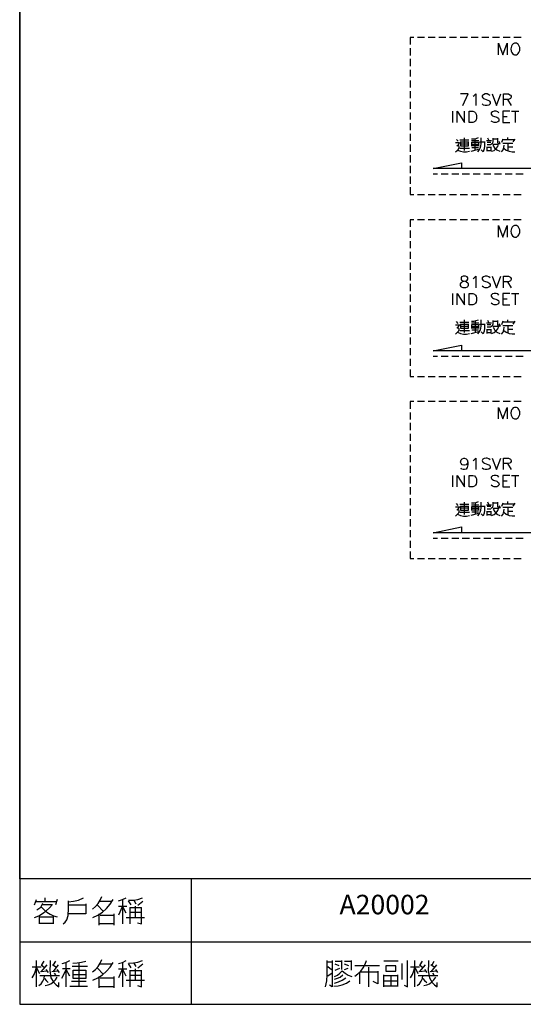
# Model space of a CAD drawing. Units: millimetres. Extents: x -1595 to 5917, y -2587 to 219.
# Drawn here: x -1572 to -1507, y -963 to -835 of the extents above; entities that cross this region are included whole.
import ezdxf
from ezdxf.enums import TextEntityAlignment as Align

# ---------------------------------------------------------------- set-up
doc = ezdxf.new("R2010")
doc.units = ezdxf.units.MM
doc.layers.add('P', color=7, linetype='Continuous')
doc.layers.add('字型', color=3, linetype='Continuous')
doc.styles.add('CHINA', font='romans.shx', dxfattribs={"bigfont": 'chineset.shx'})

msp = doc.modelspace()

# ---------------------------------------------------------------- linework, layer by layer
at = {"layer": 'P'}
for points in [[(-1350.896, -962.537), (-1428.348, -962.537), (-1428.348, -946.309), (-1350.896, -946.309), (-1350.896, -962.537), (-1291.858, -962.537), (-1291.858, -938.936), (-1291.858, -761.877), (-1572.211, -761.877), (-1572.211, -938.936), (-1572.211, -946.309), (-1572.211, -962.537), (-1498.427, -962.537), (-1498.427, -946.309), (-1572.211, -946.309), (-1572.211, -938.936), (-1572.211, -761.877), (-1291.858, -761.877), (-1291.858, -938.936), (-1291.858, -946.309), (-1350.896, -946.309)], [(-1521.305, -837.566), (-1521.781, -837.566), (-1521.781, -838.483)], [(-1519.929, -837.566), (-1520.846, -837.566)], [(-1518.536, -837.566), (-1519.471, -837.566)], [(-1517.16, -837.566), (-1518.077, -837.566)], [(-1515.784, -837.566), (-1516.701, -837.566)], [(-1514.391, -837.566), (-1515.308, -837.566)], [(-1513.015, -837.566), (-1513.914, -837.566)], [(-1511.604, -837.566), (-1512.539, -837.566)], [(-1510.228, -837.566), (-1511.163, -837.566)], [(-1510.369, -839.788), (-1510.369, -838.306), (-1509.804, -839.788), (-1509.24, -838.306), (-1509.24, -839.788)], [(-1508.852, -837.566), (-1509.769, -837.566)], [(-1508.323, -838.306), (-1508.482, -838.377), (-1508.605, -838.518), (-1508.693, -838.677), (-1508.781, -839.047), (-1508.729, -839.329), (-1508.658, -839.488), (-1508.552, -839.647), (-1508.411, -839.753), (-1508.323, -839.788), (-1508.058, -839.788), (-1507.917, -839.717), (-1507.829, -839.647), (-1507.723, -839.506), (-1507.635, -839.241), (-1507.635, -838.853), (-1507.741, -838.589), (-1507.847, -838.447), (-1507.917, -838.377), (-1508.058, -838.306), (-1508.323, -838.306), (-1508.323, -838.306)], [(-1507.459, -837.566), (-1508.393, -837.566)], [(-1521.781, -838.941), (-1521.781, -839.876)], [(-1521.781, -840.317), (-1521.781, -841.252)], [(-1521.781, -841.728), (-1521.781, -842.628)], [(-1521.781, -843.104), (-1521.781, -844.021)], [(-1521.781, -844.498), (-1521.781, -845.397)], [(-1514.973, -846.35), (-1514.285, -844.868), (-1515.273, -844.868)], [(-1513.65, -845.168), (-1513.526, -845.08), (-1513.315, -844.868), (-1513.315, -846.35)], [(-1511.463, -845.08), (-1511.621, -844.956), (-1511.833, -844.868), (-1512.098, -844.868), (-1512.309, -844.956), (-1512.468, -845.08), (-1512.468, -845.238), (-1512.38, -845.38), (-1512.309, -845.45), (-1512.186, -845.503), (-1511.762, -845.662), (-1511.621, -845.715), (-1511.551, -845.803), (-1511.463, -845.926), (-1511.463, -846.138), (-1511.621, -846.297), (-1511.833, -846.35), (-1512.098, -846.35), (-1512.309, -846.297), (-1512.468, -846.138)], [(-1511.198, -844.868), (-1510.634, -846.35), (-1510.069, -844.868)], [(-1509.716, -846.35), (-1509.716, -844.868), (-1509.081, -844.868), (-1508.887, -844.956), (-1508.799, -845.027), (-1508.729, -845.168), (-1508.729, -845.291), (-1508.799, -845.45), (-1508.887, -845.503), (-1509.081, -845.591), (-1509.716, -845.591)], [(-1521.781, -845.873), (-1521.781, -846.773)], [(-1509.222, -845.591), (-1508.729, -846.35)], [(-1521.781, -847.249), (-1521.781, -848.184)], [(-1516.296, -847.091), (-1516.296, -848.572)], [(-1515.714, -848.572), (-1515.714, -847.091), (-1514.743, -848.572), (-1514.743, -847.091)], [(-1514.179, -848.572), (-1514.179, -847.091), (-1513.685, -847.091), (-1513.473, -847.161), (-1513.332, -847.302), (-1513.262, -847.461), (-1513.209, -847.673), (-1513.209, -848.008), (-1513.262, -848.219), (-1513.332, -848.361), (-1513.473, -848.484), (-1513.685, -848.572), (-1514.179, -848.572), (-1514.179, -848.572)], [(-1510.316, -847.302), (-1510.457, -847.161), (-1510.669, -847.091), (-1510.933, -847.091), (-1511.145, -847.161), (-1511.304, -847.302), (-1511.304, -847.461), (-1511.233, -847.584), (-1511.145, -847.673), (-1511.022, -847.726), (-1510.598, -847.849), (-1510.457, -847.937), (-1510.387, -848.008), (-1510.316, -848.149), (-1510.316, -848.361), (-1510.457, -848.484), (-1510.669, -848.572), (-1510.933, -848.572), (-1511.145, -848.484), (-1511.304, -848.361)], [(-1508.905, -847.091), (-1509.822, -847.091), (-1509.822, -848.572), (-1508.905, -848.572)], [(-1508.693, -847.091), (-1507.723, -847.091)], [(-1508.199, -847.091), (-1508.199, -848.572)], [(-1521.781, -848.643), (-1521.781, -849.56)], [(-1509.822, -847.796), (-1509.258, -847.796)], [(-1521.781, -850.019), (-1521.781, -850.936)], [(-1521.781, -851.394), (-1521.781, -852.329)], [(-1505.536, -850.83), (-1505.536, -854.499), (-1518.818, -854.499), (-1515.131, -853.758), (-1515.131, -854.499)], [(-1515.431, -851.183), (-1515.908, -851.183)], [(-1515.59, -850.971), (-1515.784, -850.742)], [(-1515.749, -851.588), (-1515.537, -851.377), (-1515.378, -851.095)], [(-1515.343, -850.795), (-1514.197, -850.795)], [(-1514.285, -851.006), (-1514.285, -851.624), (-1515.255, -851.624), (-1515.255, -851.006)], [(-1515.255, -851.059), (-1514.285, -851.059)], [(-1514.285, -851.359), (-1515.255, -851.359)], [(-1514.761, -852.153), (-1514.761, -850.53)], [(-1513.861, -850.654), (-1513.562, -850.654), (-1513.244, -850.618), (-1512.962, -850.477)], [(-1513.861, -850.883), (-1512.927, -850.883)], [(-1513.809, -851.624), (-1513.809, -851.095), (-1512.962, -851.095), (-1512.962, -851.624)], [(-1513.809, -851.359), (-1512.962, -851.359)], [(-1513.42, -850.654), (-1513.42, -852.118)], [(-1513.05, -852.329), (-1512.856, -852.118), (-1512.733, -851.853), (-1512.644, -851.588), (-1512.627, -851.306), (-1512.627, -850.53)], [(-1512.838, -851.059), (-1512.186, -851.059)], [(-1512.186, -851.006), (-1512.186, -851.588), (-1512.221, -851.959), (-1512.362, -852.329), (-1512.591, -852.065)], [(-1511.939, -850.883), (-1511.269, -850.883)], [(-1511.357, -851.147), (-1511.851, -851.147)], [(-1511.851, -851.412), (-1511.357, -851.412)], [(-1511.621, -850.848), (-1511.762, -850.565)], [(-1511.321, -851.359), (-1511.163, -851.218), (-1511.057, -851.042), (-1511.039, -850.848), (-1511.039, -850.565)], [(-1511.269, -852.276), (-1510.951, -852.153), (-1510.669, -851.924), (-1510.457, -851.641), (-1510.351, -851.306)], [(-1510.387, -851.394), (-1511.092, -851.394)], [(-1511.004, -850.654), (-1510.492, -850.654)], [(-1510.492, -850.565), (-1510.492, -851.059), (-1510.492, -851.147), (-1510.422, -851.218), (-1510.351, -851.271), (-1510.14, -851.271), (-1510.263, -851.006)], [(-1509.822, -850.689), (-1509.999, -851.147)], [(-1508.288, -850.795), (-1509.875, -850.795)], [(-1509.822, -851.218), (-1508.499, -851.218)], [(-1509.152, -850.795), (-1509.152, -850.477)], [(-1509.152, -851.218), (-1509.152, -852.206)], [(-1508.464, -851.059), (-1508.199, -850.689)], [(-1515.908, -852.365), (-1515.696, -852.153), (-1515.555, -851.994), (-1515.467, -851.8), (-1515.467, -851.641), (-1515.572, -851.571), (-1515.696, -851.588)], [(-1515.661, -852.118), (-1515.29, -852.276), (-1514.902, -852.365), (-1514.496, -852.365), (-1514.108, -852.276)], [(-1515.378, -851.888), (-1514.108, -851.888)], [(-1513.897, -852.241), (-1512.927, -852.012)], [(-1512.962, -851.588), (-1513.809, -851.588)], [(-1512.962, -851.835), (-1513.809, -851.835)], [(-1511.851, -852.276), (-1511.851, -851.712)], [(-1511.851, -851.747), (-1511.357, -851.747)], [(-1511.357, -852.206), (-1511.851, -852.206)], [(-1511.357, -851.712), (-1511.357, -852.276)], [(-1511.092, -851.465), (-1510.88, -851.818), (-1510.581, -852.1), (-1510.21, -852.276)], [(-1509.963, -852.365), (-1509.787, -852.1), (-1509.681, -851.8), (-1509.646, -851.465)], [(-1509.681, -851.888), (-1509.364, -852.118), (-1509.011, -852.259), (-1508.623, -852.329), (-1508.252, -852.329)], [(-1509.152, -851.712), (-1508.499, -851.712)], [(-1521.781, -852.788), (-1521.781, -853.705)], [(-1521.781, -854.164), (-1521.781, -855.099)], [(-1518.254, -855.24), (-1518.818, -855.24)], [(-1516.878, -855.24), (-1517.795, -855.24)], [(-1515.484, -855.24), (-1516.419, -855.24)], [(-1514.108, -855.24), (-1515.043, -855.24)], [(-1512.733, -855.24), (-1513.65, -855.24)], [(-1511.339, -855.24), (-1512.274, -855.24)], [(-1509.963, -855.24), (-1510.898, -855.24)], [(-1508.587, -855.24), (-1509.505, -855.24)], [(-1507.194, -855.24), (-1508.129, -855.24)], [(-1521.781, -855.54), (-1521.781, -856.474)], [(-1521.781, -856.933), (-1521.781, -857.85), (-1521.305, -857.85)], [(-1520.846, -857.85), (-1519.929, -857.85)], [(-1519.471, -857.85), (-1518.536, -857.85)], [(-1518.077, -857.85), (-1517.16, -857.85)], [(-1516.701, -857.85), (-1515.784, -857.85)], [(-1515.325, -857.85), (-1514.391, -857.85)], [(-1513.914, -857.85), (-1513.015, -857.85)], [(-1512.539, -857.85), (-1511.621, -857.85)], [(-1511.163, -857.85), (-1510.245, -857.85)], [(-1509.769, -857.85), (-1508.852, -857.85)], [(-1508.393, -857.85), (-1507.459, -857.85)], [(-1521.305, -861.131), (-1521.781, -861.131), (-1521.781, -862.048)], [(-1519.929, -861.131), (-1520.846, -861.131)], [(-1518.536, -861.131), (-1519.471, -861.131)], [(-1517.16, -861.131), (-1518.077, -861.131)], [(-1515.784, -861.131), (-1516.701, -861.131)], [(-1514.391, -861.131), (-1515.308, -861.131)], [(-1513.015, -861.131), (-1513.914, -861.131)], [(-1511.604, -861.131), (-1512.539, -861.131)], [(-1510.228, -861.131), (-1511.163, -861.131)], [(-1508.852, -861.131), (-1509.769, -861.131)], [(-1507.459, -861.131), (-1508.393, -861.131)], [(-1521.781, -862.507), (-1521.781, -863.442)], [(-1510.369, -863.354), (-1510.369, -861.872), (-1509.804, -863.354), (-1509.24, -861.872), (-1509.24, -863.354)], [(-1508.323, -861.872), (-1508.482, -861.942), (-1508.605, -862.084), (-1508.693, -862.242), (-1508.781, -862.595), (-1508.729, -862.877), (-1508.658, -863.054), (-1508.552, -863.195), (-1508.411, -863.318), (-1508.323, -863.354), (-1508.058, -863.354), (-1507.917, -863.265), (-1507.829, -863.212), (-1507.723, -863.054), (-1507.635, -862.789), (-1507.635, -862.419), (-1507.741, -862.154), (-1507.847, -861.995), (-1507.917, -861.942), (-1508.058, -861.872), (-1508.323, -861.872), (-1508.323, -861.872)], [(-1521.781, -863.883), (-1521.781, -864.818)], [(-1521.781, -865.276), (-1521.781, -866.193)], [(-1521.781, -866.652), (-1521.781, -867.587)], [(-1521.781, -868.046), (-1521.781, -868.963)], [(-1514.92, -868.434), (-1515.131, -868.522), (-1515.184, -868.645), (-1515.184, -868.786), (-1515.131, -868.945), (-1514.973, -868.998), (-1514.708, -869.069), (-1514.496, -869.157), (-1514.338, -869.28), (-1514.285, -869.421), (-1514.285, -869.633), (-1514.338, -869.757), (-1514.426, -869.845), (-1514.638, -869.915), (-1514.92, -869.915), (-1515.131, -869.845), (-1515.184, -869.757), (-1515.273, -869.633), (-1515.273, -869.421), (-1515.184, -869.28), (-1515.061, -869.157), (-1514.849, -869.069), (-1514.549, -868.998), (-1514.426, -868.945), (-1514.338, -868.786), (-1514.338, -868.645), (-1514.426, -868.522), (-1514.638, -868.434), (-1514.92, -868.434), (-1514.92, -868.434)], [(-1513.65, -868.733), (-1513.526, -868.645), (-1513.315, -868.434), (-1513.315, -869.915)], [(-1511.463, -868.645), (-1511.621, -868.522), (-1511.833, -868.434), (-1512.098, -868.434), (-1512.309, -868.522), (-1512.468, -868.645), (-1512.468, -868.786), (-1512.38, -868.945), (-1512.309, -868.998), (-1512.186, -869.069), (-1511.762, -869.21), (-1511.621, -869.28), (-1511.551, -869.368), (-1511.463, -869.492), (-1511.463, -869.704), (-1511.621, -869.845), (-1511.833, -869.915), (-1512.098, -869.915), (-1512.309, -869.845), (-1512.468, -869.704)], [(-1511.198, -868.434), (-1510.634, -869.915), (-1510.069, -868.434)], [(-1509.716, -869.915), (-1509.716, -868.434), (-1509.081, -868.434), (-1508.887, -868.522), (-1508.799, -868.575), (-1508.729, -868.733), (-1508.729, -868.857), (-1508.799, -868.998), (-1508.887, -869.069), (-1509.081, -869.157), (-1509.716, -869.157)], [(-1509.222, -869.157), (-1508.729, -869.915)], [(-1521.781, -869.421), (-1521.781, -870.339)], [(-1521.781, -870.797), (-1521.781, -871.732)], [(-1516.296, -870.656), (-1516.296, -872.138)], [(-1515.714, -872.138), (-1515.714, -870.656), (-1514.743, -872.138), (-1514.743, -870.656)], [(-1514.179, -872.138), (-1514.179, -870.656), (-1513.685, -870.656), (-1513.473, -870.727), (-1513.332, -870.868), (-1513.262, -871.009), (-1513.209, -871.221), (-1513.209, -871.573), (-1513.262, -871.785), (-1513.332, -871.926), (-1513.473, -872.05), (-1513.685, -872.138), (-1514.179, -872.138), (-1514.179, -872.138)], [(-1510.316, -870.868), (-1510.457, -870.709), (-1510.669, -870.656), (-1510.933, -870.656), (-1511.145, -870.709), (-1511.304, -870.868), (-1511.304, -871.009), (-1511.233, -871.132), (-1511.145, -871.221), (-1511.022, -871.291), (-1510.598, -871.415), (-1510.457, -871.503), (-1510.387, -871.573), (-1510.316, -871.714), (-1510.316, -871.926), (-1510.457, -872.05), (-1510.669, -872.138), (-1510.933, -872.138), (-1511.145, -872.05), (-1511.304, -871.926)], [(-1508.905, -870.656), (-1509.822, -870.656), (-1509.822, -872.138), (-1508.905, -872.138)], [(-1509.822, -871.344), (-1509.258, -871.344)], [(-1508.693, -870.656), (-1507.723, -870.656)], [(-1508.199, -870.656), (-1508.199, -872.138)], [(-1521.781, -872.191), (-1521.781, -873.108)], [(-1521.781, -873.567), (-1521.781, -874.484)], [(-1515.59, -874.537), (-1515.784, -874.29)], [(-1515.343, -874.36), (-1514.197, -874.36)], [(-1514.761, -875.718), (-1514.761, -874.078)], [(-1513.861, -874.219), (-1513.562, -874.219), (-1513.244, -874.166), (-1512.962, -874.043)], [(-1513.403, -874.219), (-1513.403, -875.666)], [(-1513.05, -875.877), (-1512.856, -875.666), (-1512.733, -875.419), (-1512.644, -875.136), (-1512.627, -874.872), (-1512.627, -874.078)], [(-1511.604, -874.396), (-1511.762, -874.131)], [(-1511.321, -874.907), (-1511.163, -874.784), (-1511.057, -874.59), (-1511.039, -874.396), (-1511.039, -874.131)], [(-1511.004, -874.219), (-1510.492, -874.219)], [(-1510.492, -874.131), (-1510.492, -874.607), (-1510.492, -874.695), (-1510.422, -874.784), (-1510.334, -874.819), (-1510.122, -874.819), (-1510.263, -874.572)], [(-1509.804, -874.254), (-1509.999, -874.695)], [(-1508.288, -874.36), (-1509.875, -874.36)], [(-1509.152, -874.36), (-1509.152, -874.043)], [(-1508.464, -874.607), (-1508.199, -874.254)], [(-1521.781, -874.942), (-1521.781, -875.877)], [(-1505.536, -874.378), (-1505.536, -878.064), (-1518.8, -878.064), (-1515.131, -877.324), (-1515.131, -878.064)], [(-1515.414, -874.748), (-1515.908, -874.748)], [(-1515.908, -875.93), (-1515.696, -875.718), (-1515.555, -875.542), (-1515.467, -875.348), (-1515.467, -875.207), (-1515.572, -875.119), (-1515.696, -875.136)], [(-1515.731, -875.136), (-1515.519, -874.925), (-1515.378, -874.66)], [(-1515.378, -875.436), (-1514.108, -875.436)], [(-1514.285, -874.572), (-1514.285, -875.189), (-1515.255, -875.189), (-1515.255, -874.572)], [(-1515.255, -874.607), (-1514.285, -874.607)], [(-1514.285, -874.907), (-1515.255, -874.907)], [(-1513.897, -875.807), (-1512.927, -875.56)], [(-1513.861, -874.448), (-1512.927, -874.448)], [(-1513.809, -875.189), (-1513.809, -874.66), (-1512.962, -874.66), (-1512.962, -875.189)], [(-1513.809, -874.907), (-1512.962, -874.907)], [(-1512.962, -875.136), (-1513.809, -875.136)], [(-1512.962, -875.401), (-1513.809, -875.401)], [(-1512.838, -874.607), (-1512.186, -874.607)], [(-1512.186, -874.572), (-1512.186, -875.136), (-1512.221, -875.524), (-1512.344, -875.877), (-1512.591, -875.63)], [(-1511.921, -874.448), (-1511.269, -874.448)], [(-1511.357, -874.695), (-1511.851, -874.695)], [(-1511.851, -874.978), (-1511.357, -874.978)], [(-1511.851, -875.842), (-1511.851, -875.277)], [(-1511.851, -875.313), (-1511.357, -875.313)], [(-1511.357, -875.277), (-1511.357, -875.842)], [(-1511.269, -875.842), (-1510.951, -875.718), (-1510.651, -875.489), (-1510.439, -875.207), (-1510.334, -874.872)], [(-1510.387, -874.925), (-1511.074, -874.925)], [(-1511.074, -875.013), (-1510.863, -875.383), (-1510.581, -875.648), (-1510.21, -875.842)], [(-1509.963, -875.93), (-1509.787, -875.648), (-1509.681, -875.348), (-1509.646, -875.013)], [(-1509.804, -874.784), (-1508.499, -874.784)], [(-1509.681, -875.436), (-1509.364, -875.666), (-1509.011, -875.824), (-1508.623, -875.877), (-1508.252, -875.877)], [(-1509.152, -874.784), (-1509.152, -875.754)], [(-1509.152, -875.277), (-1508.499, -875.277)], [(-1521.781, -876.353), (-1521.781, -877.253)], [(-1515.661, -875.666), (-1515.29, -875.842), (-1514.884, -875.93), (-1514.496, -875.93), (-1514.108, -875.842)], [(-1511.357, -875.754), (-1511.851, -875.754)], [(-1521.781, -877.729), (-1521.781, -878.629)], [(-1521.781, -879.105), (-1521.781, -880.022)], [(-1518.254, -878.805), (-1518.8, -878.805)], [(-1516.878, -878.805), (-1517.795, -878.805)], [(-1515.484, -878.805), (-1516.419, -878.805)], [(-1514.108, -878.805), (-1515.043, -878.805)], [(-1512.733, -878.805), (-1513.65, -878.805)], [(-1511.339, -878.805), (-1512.274, -878.805)], [(-1509.963, -878.805), (-1510.898, -878.805)], [(-1508.587, -878.805), (-1509.487, -878.805)], [(-1507.194, -878.805), (-1508.111, -878.805)], [(-1521.781, -880.499), (-1521.781, -881.398), (-1521.305, -881.398)], [(-1520.846, -881.398), (-1519.929, -881.398)], [(-1519.471, -881.398), (-1518.536, -881.398)], [(-1518.077, -881.398), (-1517.16, -881.398)], [(-1516.701, -881.398), (-1515.784, -881.398)], [(-1515.325, -881.398), (-1514.391, -881.398)], [(-1513.914, -881.398), (-1513.015, -881.398)], [(-1512.539, -881.398), (-1511.621, -881.398)], [(-1511.163, -881.398), (-1510.245, -881.398)], [(-1509.769, -881.398), (-1508.852, -881.398)], [(-1508.393, -881.398), (-1507.459, -881.398)], [(-1521.305, -884.626), (-1521.781, -884.626), (-1521.781, -885.561)], [(-1519.929, -884.626), (-1520.846, -884.626)], [(-1518.536, -884.626), (-1519.471, -884.626)], [(-1517.16, -884.626), (-1518.077, -884.626)], [(-1515.784, -884.626), (-1516.701, -884.626)], [(-1514.391, -884.626), (-1515.308, -884.626)], [(-1513.015, -884.626), (-1513.914, -884.626)], [(-1511.604, -884.626), (-1512.539, -884.626)], [(-1510.228, -884.626), (-1511.163, -884.626)], [(-1510.369, -886.849), (-1510.369, -885.385), (-1509.804, -886.849), (-1509.24, -885.385), (-1509.24, -886.849)], [(-1508.852, -884.626), (-1509.769, -884.626)], [(-1508.323, -885.385), (-1508.482, -885.455), (-1508.605, -885.596), (-1508.658, -885.667), (-1508.729, -885.826), (-1508.781, -886.108), (-1508.729, -886.39), (-1508.658, -886.566), (-1508.552, -886.707), (-1508.411, -886.813), (-1508.323, -886.849), (-1508.058, -886.849), (-1507.917, -886.778), (-1507.847, -886.707), (-1507.723, -886.566), (-1507.635, -886.302), (-1507.635, -885.931), (-1507.723, -885.667), (-1507.847, -885.526), (-1507.917, -885.455), (-1508.058, -885.385), (-1508.323, -885.385), (-1508.323, -885.385)], [(-1507.459, -884.626), (-1508.393, -884.626)], [(-1521.781, -886.02), (-1521.781, -886.937)], [(-1521.781, -887.395), (-1521.781, -888.33)], [(-1521.781, -888.789), (-1521.781, -889.706)], [(-1521.781, -890.165), (-1521.781, -891.082)], [(-1521.781, -891.541), (-1521.781, -892.475)], [(-1514.338, -892.44), (-1514.426, -892.652), (-1514.549, -892.793), (-1514.761, -892.863), (-1514.849, -892.863), (-1515.061, -892.793), (-1515.184, -892.652), (-1515.273, -892.44), (-1515.184, -892.158), (-1515.061, -892.017), (-1514.849, -891.946), (-1514.761, -891.946), (-1514.549, -892.017), (-1514.426, -892.158), (-1514.338, -892.44), (-1514.338, -892.793), (-1514.426, -893.163), (-1514.549, -893.375), (-1514.761, -893.428), (-1514.92, -893.428), (-1515.131, -893.375), (-1515.184, -893.216)], [(-1513.65, -892.228), (-1513.526, -892.158), (-1513.315, -891.946), (-1513.315, -893.428)], [(-1511.463, -892.158), (-1511.621, -892.017), (-1511.833, -891.946), (-1511.974, -891.929), (-1512.203, -891.964), (-1512.327, -892.017), (-1512.397, -892.07), (-1512.45, -892.158), (-1512.468, -892.264), (-1512.38, -892.44), (-1512.309, -892.511), (-1512.186, -892.581), (-1511.762, -892.74), (-1511.621, -892.793), (-1511.551, -892.863), (-1511.463, -893.005), (-1511.463, -893.216), (-1511.621, -893.375), (-1511.833, -893.428), (-1512.098, -893.428), (-1512.309, -893.375), (-1512.468, -893.216)], [(-1511.198, -891.946), (-1510.634, -893.428), (-1510.069, -891.946)], [(-1509.716, -893.428), (-1509.716, -891.946), (-1509.081, -891.946), (-1508.887, -892.017), (-1508.799, -892.087), (-1508.729, -892.228), (-1508.729, -892.37), (-1508.799, -892.511), (-1508.887, -892.581), (-1509.081, -892.652), (-1509.716, -892.652)], [(-1521.781, -892.934), (-1521.781, -893.851)], [(-1509.222, -892.652), (-1508.729, -893.428)], [(-1521.781, -894.31), (-1521.781, -895.227)], [(-1516.296, -894.169), (-1516.296, -895.633)], [(-1515.714, -895.633), (-1515.714, -894.169), (-1514.743, -895.633), (-1514.743, -894.169)], [(-1514.179, -895.633), (-1514.179, -894.169), (-1513.685, -894.169), (-1513.473, -894.239), (-1513.332, -894.38), (-1513.262, -894.504), (-1513.209, -894.716), (-1513.209, -895.086), (-1513.262, -895.298), (-1513.332, -895.421), (-1513.473, -895.562), (-1513.685, -895.633), (-1514.179, -895.633), (-1514.179, -895.633)], [(-1510.316, -894.38), (-1510.457, -894.239), (-1510.669, -894.169), (-1510.933, -894.169), (-1511.145, -894.239), (-1511.304, -894.38), (-1511.304, -894.504), (-1511.233, -894.663), (-1511.145, -894.716), (-1511.022, -894.804), (-1510.598, -894.927), (-1510.51, -894.98), (-1510.387, -895.086), (-1510.316, -895.209), (-1510.298, -895.315), (-1510.334, -895.439), (-1510.439, -895.562), (-1510.598, -895.633), (-1510.81, -895.65), (-1510.933, -895.633), (-1511.145, -895.562), (-1511.304, -895.421)], [(-1508.905, -894.169), (-1509.822, -894.169), (-1509.822, -895.633), (-1508.905, -895.633)], [(-1508.693, -894.169), (-1507.723, -894.169)], [(-1508.199, -894.169), (-1508.199, -895.633)], [(-1521.781, -895.686), (-1521.781, -896.621)], [(-1509.822, -894.874), (-1509.258, -894.874)], [(-1521.781, -897.097), (-1521.781, -897.996)], [(-1521.781, -898.473), (-1521.781, -899.39)], [(-1505.536, -897.891), (-1505.536, -901.577), (-1518.8, -901.577), (-1515.131, -900.836), (-1515.131, -901.577)], [(-1515.414, -898.261), (-1515.908, -898.261)], [(-1515.59, -898.049), (-1515.784, -897.785)], [(-1515.731, -898.667), (-1515.519, -898.455), (-1515.378, -898.173)], [(-1515.343, -897.873), (-1514.197, -897.873)], [(-1514.285, -898.085), (-1514.285, -898.702), (-1515.255, -898.702), (-1515.255, -898.085)], [(-1515.255, -898.137), (-1514.285, -898.137)], [(-1514.285, -898.402), (-1515.255, -898.402)], [(-1514.761, -899.231), (-1514.761, -897.608)], [(-1513.861, -897.714), (-1513.562, -897.732), (-1513.244, -897.661), (-1512.962, -897.555)], [(-1513.861, -897.961), (-1512.927, -897.961)], [(-1513.809, -898.702), (-1513.809, -898.173), (-1512.962, -898.173), (-1512.962, -898.702)], [(-1513.809, -898.402), (-1512.962, -898.402)], [(-1513.403, -897.714), (-1513.403, -899.196)], [(-1513.05, -899.407), (-1512.856, -899.161), (-1512.733, -898.931), (-1512.644, -898.667), (-1512.627, -898.367), (-1512.627, -897.608)], [(-1512.838, -898.137), (-1512.186, -898.137)], [(-1512.186, -898.085), (-1512.186, -898.667), (-1512.221, -899.037), (-1512.344, -899.407), (-1512.591, -899.143)], [(-1511.921, -897.961), (-1511.269, -897.961)], [(-1511.357, -898.208), (-1511.851, -898.208)], [(-1511.851, -898.49), (-1511.357, -898.49)], [(-1511.604, -897.926), (-1511.762, -897.626)], [(-1511.321, -898.402), (-1511.163, -898.279), (-1511.057, -898.102), (-1511.039, -897.926), (-1511.039, -897.626)], [(-1511.269, -899.355), (-1510.951, -899.231), (-1510.651, -899.002), (-1510.439, -898.702), (-1510.334, -898.367)], [(-1510.387, -898.455), (-1511.074, -898.455)], [(-1511.074, -898.526), (-1510.863, -898.878), (-1510.581, -899.161), (-1510.21, -899.355)], [(-1511.004, -897.714), (-1510.492, -897.714)], [(-1510.492, -897.626), (-1510.492, -898.137), (-1510.492, -898.208), (-1510.422, -898.296), (-1510.334, -898.314), (-1510.122, -898.314), (-1510.263, -898.085)], [(-1509.804, -897.749), (-1509.999, -898.208)], [(-1509.963, -899.443), (-1509.787, -899.161), (-1509.681, -898.843), (-1509.646, -898.526)], [(-1508.288, -897.873), (-1509.875, -897.873)], [(-1509.804, -898.279), (-1508.499, -898.279)], [(-1509.152, -897.873), (-1509.152, -897.555)], [(-1509.152, -898.279), (-1509.152, -899.266)], [(-1508.464, -898.137), (-1508.199, -897.749)], [(-1515.908, -899.443), (-1515.696, -899.231), (-1515.555, -899.055), (-1515.467, -898.878), (-1515.467, -898.72), (-1515.572, -898.631), (-1515.696, -898.667)], [(-1515.661, -899.196), (-1515.29, -899.355), (-1514.884, -899.425), (-1514.496, -899.443), (-1514.108, -899.355)], [(-1515.378, -898.931), (-1514.108, -898.931)], [(-1513.897, -899.319), (-1512.927, -899.055)], [(-1512.962, -898.667), (-1513.809, -898.667)], [(-1512.962, -898.914), (-1513.809, -898.914)], [(-1511.851, -899.355), (-1511.851, -898.79)], [(-1511.851, -898.825), (-1511.357, -898.825)], [(-1511.357, -899.266), (-1511.851, -899.266)], [(-1511.357, -898.79), (-1511.357, -899.355)], [(-1509.681, -898.931), (-1509.364, -899.161), (-1509.011, -899.337), (-1508.623, -899.407), (-1508.252, -899.407)], [(-1509.152, -898.79), (-1508.499, -898.79)], [(-1521.781, -899.848), (-1521.781, -900.766)], [(-1521.781, -901.242), (-1521.781, -902.142)], [(-1518.254, -902.318), (-1518.8, -902.318)], [(-1516.878, -902.318), (-1517.795, -902.318)], [(-1515.484, -902.318), (-1516.419, -902.318)], [(-1514.108, -902.318), (-1515.043, -902.318)], [(-1512.733, -902.318), (-1513.65, -902.318)], [(-1511.339, -902.318), (-1512.274, -902.318)], [(-1509.963, -902.318), (-1510.898, -902.318)], [(-1508.587, -902.318), (-1509.487, -902.318)], [(-1507.194, -902.318), (-1508.111, -902.318)], [(-1521.781, -902.618), (-1521.781, -903.553)], [(-1521.781, -903.994), (-1521.781, -904.928), (-1521.305, -904.928)], [(-1520.846, -904.928), (-1519.929, -904.928)], [(-1519.471, -904.928), (-1518.536, -904.928)], [(-1518.077, -904.928), (-1517.16, -904.928)], [(-1516.701, -904.928), (-1515.784, -904.928)], [(-1515.325, -904.928), (-1514.391, -904.928)], [(-1513.914, -904.928), (-1513.015, -904.928)], [(-1512.539, -904.928), (-1511.621, -904.928)], [(-1511.163, -904.928), (-1510.245, -904.928)], [(-1509.769, -904.928), (-1508.852, -904.928)], [(-1508.393, -904.928), (-1507.459, -904.928)], [(-1550.074, -946.309), (-1550.074, -962.537)], [(-1570.288, -949.696), (-1570.059, -949.008)], [(-1570.129, -949.255), (-1567.448, -949.255)], [(-1568.912, -949.255), (-1568.912, -948.779)], [(-1567.36, -949.008), (-1567.589, -949.696)], [(-1566.602, -952.148), (-1566.355, -951.918), (-1566.143, -951.601), (-1565.931, -951.037), (-1565.914, -950.172), (-1565.896, -949.467), (-1565.896, -949.167)], [(-1565.896, -949.308), (-1565.244, -949.22), (-1564.609, -949.061), (-1563.991, -948.779)], [(-1562.827, -950.243), (-1562.439, -949.908), (-1562.086, -949.52), (-1561.822, -949.096), (-1561.61, -948.62)], [(-1562.774, -951.319), (-1562.121, -951.001), (-1561.522, -950.631), (-1560.993, -950.155), (-1560.534, -949.608), (-1560.146, -949.008)], [(-1560.287, -949.255), (-1561.839, -949.255)], [(-1559.44, -949.167), (-1558.946, -949.008), (-1558.453, -948.779)], [(-1558.911, -952.148), (-1558.911, -949.079)], [(-1558.153, -949.079), (-1557.535, -949.079), (-1556.953, -948.973), (-1556.371, -948.779)], [(-1557.835, -949.696), (-1558.153, -949.167)], [(-1557.465, -949.079), (-1557.218, -949.537)], [(-1556.318, -949.255), (-1556.936, -949.784)], [(-1570.288, -951.319), (-1569.759, -951.107), (-1569.248, -950.807), (-1568.789, -950.472), (-1568.366, -950.066), (-1567.978, -949.625)], [(-1569.988, -950.313), (-1569.741, -950.172), (-1569.494, -949.996), (-1569.336, -949.731), (-1569.23, -949.467)], [(-1569.442, -949.925), (-1569.106, -950.278), (-1568.718, -950.631), (-1568.295, -950.878), (-1567.854, -951.089), (-1567.36, -951.231)], [(-1568.066, -949.696), (-1569.283, -949.696)], [(-1563.674, -949.537), (-1563.674, -950.86), (-1565.896, -950.86)], [(-1565.896, -949.696), (-1563.674, -949.696)], [(-1562.227, -949.696), (-1561.381, -950.543)], [(-1559.44, -949.855), (-1558.382, -949.855)], [(-1558.999, -949.925), (-1559.44, -951.001)], [(-1558.453, -950.772), (-1558.911, -949.925)], [(-1557.994, -950.013), (-1557.994, -952.148)], [(-1556.459, -950.066), (-1556.847, -950.066), (-1557.994, -950.066)], [(-1556.459, -950.684), (-1556.847, -950.684), (-1557.994, -950.684)], [(-1557.306, -949.855), (-1557.306, -951.231)], [(-1556.989, -952.007), (-1556.459, -952.148), (-1556.459, -950.013)], [(-1569.671, -952.148), (-1569.671, -951.089)], [(-1569.671, -951.231), (-1567.907, -951.231)], [(-1567.907, -951.089), (-1567.907, -952.148)], [(-1561.927, -952.324), (-1561.927, -950.86)], [(-1561.839, -951.001), (-1560.075, -951.001)], [(-1560.075, -950.86), (-1560.075, -952.324)], [(-1558.453, -951.319), (-1556.089, -951.319)], [(-1567.978, -952.077), (-1569.671, -952.077)], [(-1560.075, -952.148), (-1561.927, -952.148)], [(-1572.211, -954.441), (-1498.427, -954.441)], [(-1570.059, -960.279), (-1570.059, -956.893)], [(-1569.371, -957.439), (-1569.054, -956.963)], [(-1568.295, -956.893), (-1568.295, -957.351), (-1568.33, -958.163), (-1568.172, -959.133), (-1567.819, -959.715), (-1567.519, -960.015), (-1567.149, -960.279), (-1567.149, -959.732)], [(-1567.836, -957.439), (-1567.537, -956.963)], [(-1566.743, -957.263), (-1566.249, -957.14), (-1565.755, -956.893)], [(-1565.367, -957.21), (-1564.803, -957.192), (-1564.238, -957.104), (-1563.674, -956.981)], [(-1562.827, -958.357), (-1562.439, -958.039), (-1562.086, -957.651), (-1561.822, -957.21), (-1561.61, -956.734)], [(-1559.44, -957.263), (-1558.946, -957.14), (-1558.453, -956.893)], [(-1558.153, -957.21), (-1557.535, -957.192), (-1556.953, -957.087), (-1556.371, -956.893)], [(-1532.717, -960.279), (-1532.559, -959.521), (-1532.488, -958.727), (-1532.488, -956.893)], [(-1532.488, -957.034), (-1531.871, -957.034)], [(-1531.871, -956.893), (-1531.871, -960.279), (-1532.188, -960.05)], [(-1531.483, -956.981), (-1530.636, -956.981)], [(-1530.636, -956.893), (-1530.636, -958.057)], [(-1530.266, -956.981), (-1529.489, -956.981)], [(-1529.419, -956.893), (-1529.419, -958.11)], [(-1528.943, -958.886), (-1528.519, -958.604), (-1528.149, -958.251), (-1527.849, -957.827), (-1527.584, -957.369), (-1527.426, -956.893)], [(-1523.334, -956.981), (-1525.186, -956.981)], [(-1522.575, -960.05), (-1522.116, -960.279), (-1522.116, -956.893)], [(-1521.182, -960.279), (-1521.182, -956.893)], [(-1520.494, -957.439), (-1520.176, -956.963)], [(-1519.418, -956.893), (-1519.418, -957.351), (-1519.453, -958.163), (-1519.294, -959.133), (-1518.941, -959.715), (-1518.642, -960.015), (-1518.271, -960.279), (-1518.271, -959.732)], [(-1518.959, -957.439), (-1518.659, -956.963)], [(-1570.606, -959.115), (-1570.341, -958.692), (-1570.182, -958.216), (-1570.059, -957.739)], [(-1569.442, -957.739), (-1570.606, -957.739)], [(-1569.6, -958.586), (-1569.988, -957.88)], [(-1568.613, -958.268), (-1569.53, -958.357)], [(-1569.442, -957.439), (-1569.054, -957.739)], [(-1569.442, -958.357), (-1568.683, -957.439)], [(-1568.824, -958.057), (-1568.524, -958.427)], [(-1567.149, -958.268), (-1568.066, -958.357)], [(-1567.537, -957.739), (-1567.978, -957.439)], [(-1567.907, -958.357), (-1567.219, -957.439)], [(-1567.06, -958.427), (-1567.36, -958.057)], [(-1565.755, -958.886), (-1566.214, -958.057), (-1566.831, -959.203)], [(-1565.684, -957.969), (-1566.69, -957.969)], [(-1566.214, -960.279), (-1566.214, -957.122)], [(-1563.444, -957.651), (-1565.455, -957.651)], [(-1563.674, -958.11), (-1563.674, -959.203), (-1565.296, -959.203), (-1565.296, -958.11), (-1563.674, -958.11)], [(-1564.52, -960.191), (-1564.52, -957.122)], [(-1562.774, -959.433), (-1562.121, -959.133), (-1561.522, -958.727), (-1560.993, -958.268), (-1560.534, -957.722), (-1560.146, -957.122)], [(-1562.227, -957.827), (-1561.381, -958.674)], [(-1560.287, -957.351), (-1561.839, -957.351)], [(-1559.44, -957.969), (-1558.382, -957.969)], [(-1558.999, -958.057), (-1559.44, -959.115)], [(-1558.911, -960.279), (-1558.911, -957.21)], [(-1558.453, -958.886), (-1558.911, -958.057)], [(-1557.835, -957.827), (-1558.153, -957.263)], [(-1557.994, -958.11), (-1557.994, -960.279)], [(-1556.459, -958.198), (-1556.847, -958.198), (-1557.994, -958.198)], [(-1557.465, -957.21), (-1557.218, -957.651)], [(-1557.306, -957.969), (-1557.306, -959.344)], [(-1556.989, -960.121), (-1556.459, -960.279), (-1556.459, -958.11)], [(-1556.318, -957.351), (-1556.936, -957.88)], [(-1532.418, -957.651), (-1531.959, -958.057)], [(-1531.571, -958.956), (-1531.183, -958.78), (-1530.848, -958.515), (-1530.548, -958.198), (-1530.195, -958.515), (-1529.789, -958.78), (-1529.331, -958.956)], [(-1530.954, -957.581), (-1531.483, -957.351)], [(-1531.483, -958.11), (-1530.865, -957.88)], [(-1529.701, -957.581), (-1530.266, -957.351)], [(-1530.266, -958.057), (-1529.789, -957.88)], [(-1528.943, -957.51), (-1526.632, -957.51), (-1525.732, -957.51)], [(-1528.272, -959.891), (-1528.272, -958.357), (-1525.962, -958.357)], [(-1527.108, -960.279), (-1527.108, -957.739)], [(-1525.962, -958.268), (-1525.962, -959.891), (-1526.579, -959.574)], [(-1524.939, -957.581), (-1524.939, -958.268), (-1523.651, -958.268), (-1523.651, -957.581), (-1524.939, -957.581)], [(-1522.804, -959.344), (-1522.804, -957.263)], [(-1521.728, -959.115), (-1521.481, -958.692), (-1521.305, -958.216), (-1521.182, -957.739)], [(-1520.564, -957.739), (-1521.728, -957.739)], [(-1520.741, -958.586), (-1521.111, -957.88)], [(-1519.735, -958.268), (-1520.652, -958.357)], [(-1520.564, -957.439), (-1520.176, -957.739)], [(-1520.564, -958.357), (-1519.806, -957.439)], [(-1519.947, -958.057), (-1519.647, -958.427)], [(-1518.271, -958.268), (-1519.188, -958.357)], [(-1518.659, -957.739), (-1519.1, -957.439)], [(-1519.047, -958.357), (-1518.342, -957.439)], [(-1518.201, -958.427), (-1518.483, -958.057)], [(-1569.759, -960.121), (-1569.459, -959.874), (-1569.23, -959.556), (-1569.054, -959.203), (-1569.001, -958.815)], [(-1569.6, -958.815), (-1567.06, -958.815)], [(-1569.001, -959.203), (-1568.789, -959.468), (-1568.524, -959.732)], [(-1568.912, -960.121), (-1568.524, -960.015), (-1568.172, -959.874), (-1567.854, -959.644), (-1567.589, -959.362), (-1567.36, -959.045)], [(-1567.766, -958.498), (-1567.589, -958.727)], [(-1563.621, -959.574), (-1565.526, -959.574)], [(-1565.296, -958.674), (-1563.674, -958.674)], [(-1561.927, -960.42), (-1561.927, -958.956)], [(-1561.839, -959.115), (-1560.075, -959.115)], [(-1560.075, -958.956), (-1560.075, -960.42)], [(-1558.453, -959.433), (-1556.089, -959.433)], [(-1556.459, -958.815), (-1556.847, -958.815), (-1557.994, -958.815)], [(-1531.871, -958.498), (-1532.418, -958.886)], [(-1531.641, -960.191), (-1531.077, -960.156), (-1530.548, -960.015), (-1530.019, -959.803), (-1529.56, -959.521)], [(-1531.571, -959.274), (-1531.165, -959.168), (-1530.812, -959.009), (-1530.495, -958.727)], [(-1531.571, -959.803), (-1531.042, -959.644), (-1530.548, -959.415), (-1530.107, -959.115)], [(-1525.186, -960.279), (-1525.186, -958.727)], [(-1525.186, -958.815), (-1523.422, -958.815)], [(-1525.115, -959.521), (-1523.422, -959.521)], [(-1524.268, -958.815), (-1524.268, -960.121)], [(-1523.422, -958.727), (-1523.422, -960.191)], [(-1520.882, -960.121), (-1520.582, -959.874), (-1520.353, -959.556), (-1520.176, -959.203), (-1520.123, -958.815)], [(-1520.741, -958.815), (-1518.201, -958.815)], [(-1520.123, -959.203), (-1519.912, -959.468), (-1519.647, -959.732)], [(-1520.035, -960.121), (-1519.647, -960.015), (-1519.294, -959.874), (-1518.977, -959.644), (-1518.73, -959.362), (-1518.483, -959.045)], [(-1518.889, -958.498), (-1518.73, -958.727)], [(-1565.755, -960.191), (-1563.444, -960.191)], [(-1560.075, -960.279), (-1561.927, -960.279)], [(-1523.334, -960.191), (-1525.115, -960.191)]]:
    msp.add_lwpolyline(points, dxfattribs=at)

# ---------------------------------------------------------------- texts
at = {"layer": '字型', "style": 'CHINA'}
msp.add_text('A20002', height=2.52, dxfattribs=at).set_placement((-1530.905, -951.689), align=Align.BOTTOM_LEFT)

doc.saveas('drawing.dxf')
